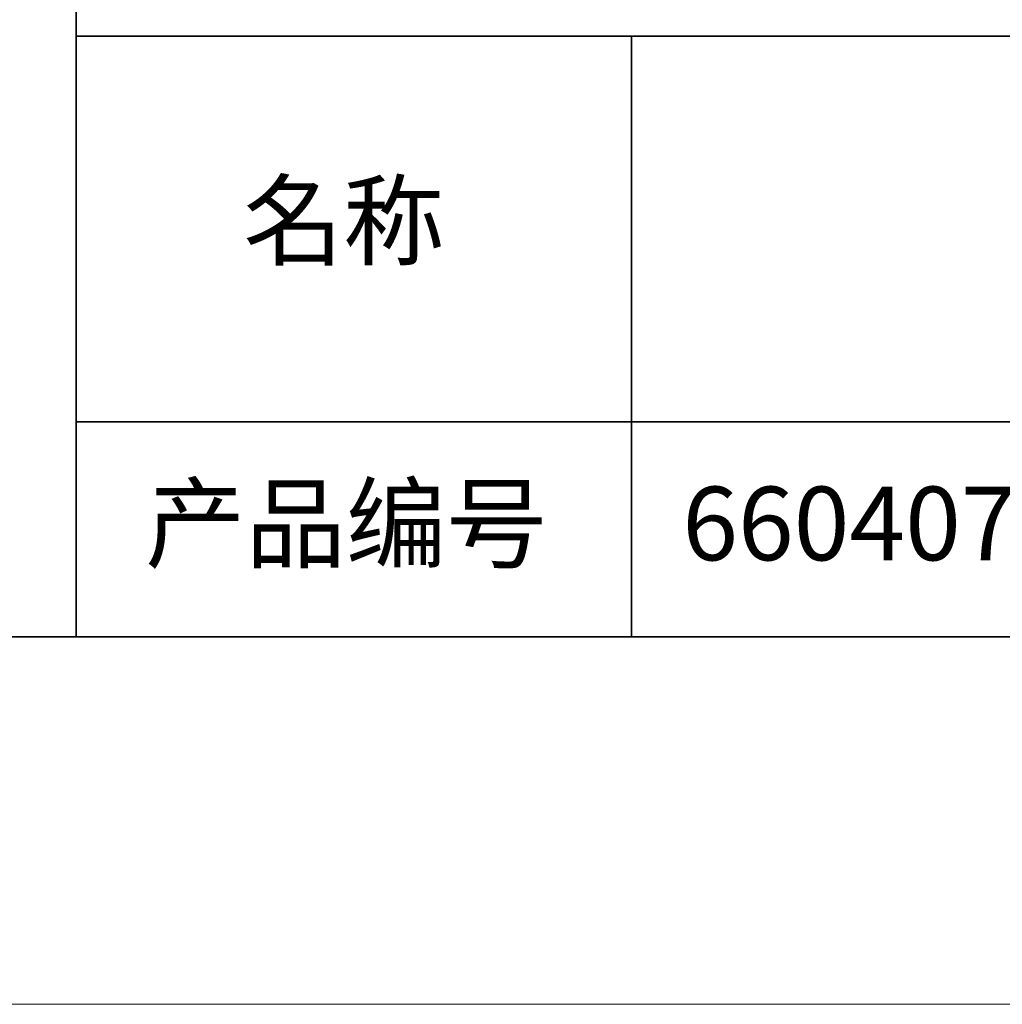
# Model space of a CAD drawing. Units: millimetres. Extents: x 11673 to 11970, y -7568 to -7358.
# Drawn here: x 11883 to 11910, y -7568 to -7541 of the extents above; entities that cross this region are included whole.
import ezdxf

# ---------------------------------------------------------------- set-up
doc = ezdxf.new("R2010")
doc.units = ezdxf.units.MM
doc.header["$LTSCALE"] = 10
doc.layers.add('6文字层', color=3, linetype='Continuous')
doc.layers.add('粗实线层', color=7, linetype='Continuous', lineweight=35)
doc.layers.add('细实线层', color=7, linetype='Continuous', lineweight=18)
doc.styles.get("Standard").update_dxf_attribs({"font": 'simhei.ttf'})

# ---------------------------------------------------------------- blocks, each defined once
blk = doc.blocks.new('*X9')
at = {"layer": '粗实线层'}
blk.add_line((-138.5, -95), (138.5, -95), dxfattribs=at)
at = {"layer": '细实线层'}
blk.add_line((-148.5, -105), (148.5, -105), dxfattribs=at)

msp = doc.modelspace()

# ---------------------------------------------------------------- linework, layer by layer
at = {"layer": '粗实线层'}
for p, q in [((11884.887012, -7522.777777), (11884.887012, -7557.777777)), ((11884.887012, -7557.777777), (11884.887012, -7522.777777)), ((11884.887012, -7541.444444), (11959.887012, -7541.444444)), ((11899.990189, -7541.444444), (11899.990189, -7557.777777)), ((11884.887012, -7551.936769), (11959.887012, -7551.936769)), ((11819.887012, -7557.777777), (11959.887012, -7557.777777))]:
    msp.add_line(p, q, dxfattribs=at)

# ---------------------------------------------------------------- block references
msp.add_blockref('*X9', (11821.387012, -7462.777777), dxfattribs=at)

# ---------------------------------------------------------------- texts
at = {"layer": '6文字层', "char_height": 2.1875, "width": 17.84855769, "attachment_point": 5}
for s, insert in [('{\\fSimSun|b0|i0|c134|p2;\\H0.91429x;名称} ', (11892.160243, -7546.462985)), ('{\\fSimSun|b0|i0|c134|p2;\\H0.91429x;产品编号} ', (11892.224682, -7554.69876)), ('{\\fMicrosoft YaHei|b1|i0|c134|p34;\\H0.91429x;660407-G}', (11907.327859, -7554.69876))]:
    msp.add_mtext(s, dxfattribs=dict(at, insert=insert))

doc.saveas('drawing.dxf')
